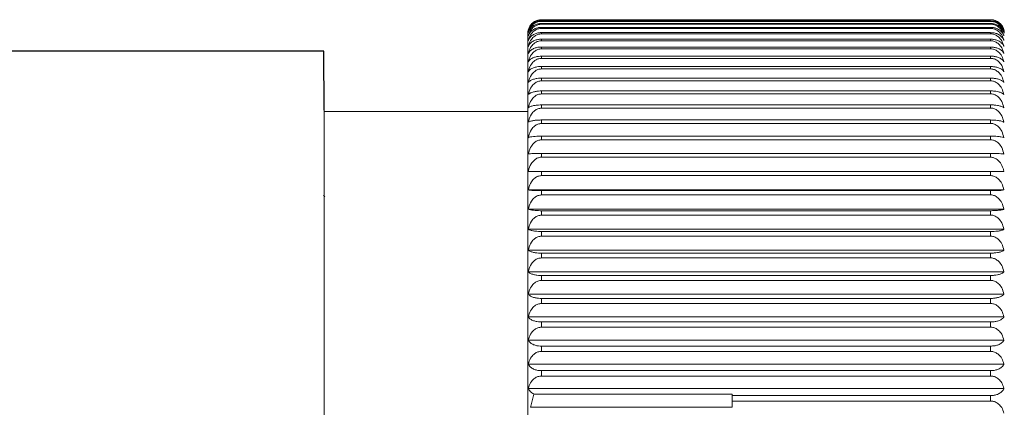
# Model space of a CAD drawing. Units: millimetres. Extents: x 2 to 146, y 2 to 102.
# Drawn here: x 104 to 114, y 89 to 92 of the extents above; entities that cross this region are included whole.
import ezdxf

# ---------------------------------------------------------------- set-up
doc = ezdxf.new("R2010")
doc.units = ezdxf.units.MM
doc.header["$LTSCALE"] = 0.5

msp = doc.modelspace()

# ---------------------------------------------------------------- linework, layer by layer
at = {"color": 0, "linetype": 'Continuous', "lineweight": 15}
for p, q in [((109.705, 92.493), (109.705, 92.495)), ((109.705, 92.495), (114.325, 92.495)), ((114.325, 92.493), (109.705, 92.493)), ((109.705, 92.478), (109.705, 92.482)), ((109.705, 92.482), (114.325, 92.482)), ((114.325, 92.478), (109.705, 92.478)), ((109.705, 92.449), (109.705, 92.456)), ((109.705, 92.456), (114.325, 92.456)), ((114.325, 92.493), (114.325, 92.495)), ((114.325, 92.478), (114.325, 92.482)), ((114.325, 92.449), (114.325, 92.456)), ((109.565, 88.007), (109.565, 92.356)), ((114.325, 92.449), (109.705, 92.449)), ((109.705, 92.405), (109.705, 92.416)), ((109.705, 92.416), (114.325, 92.416)), ((114.325, 92.405), (109.705, 92.405)), ((109.705, 92.349), (109.705, 92.362)), ((109.705, 92.362), (114.325, 92.362)), ((114.325, 92.405), (114.325, 92.416)), ((114.325, 92.349), (114.325, 92.362)), ((114.325, 92.349), (109.705, 92.349)), ((109.705, 92.278), (109.705, 92.295)), ((109.705, 92.295), (114.325, 92.295)), ((114.325, 92.278), (109.705, 92.278)), ((114.325, 92.278), (114.325, 92.295)), ((109.705, 92.195), (109.705, 92.214)), ((109.705, 92.214), (114.325, 92.214)), ((114.325, 92.195), (109.705, 92.195)), ((114.325, 92.195), (114.325, 92.214)), ((109.705, 92.098), (109.705, 92.12)), ((109.705, 92.12), (114.325, 92.12)), ((114.325, 92.098), (109.705, 92.098)), ((114.325, 92.098), (114.325, 92.12)), ((109.705, 91.989), (109.705, 92.014)), ((109.705, 92.014), (114.325, 92.014)), ((114.325, 91.989), (109.705, 91.989)), ((114.325, 91.989), (114.325, 92.014)), ((109.705, 91.867), (109.705, 91.895)), ((109.705, 91.895), (114.325, 91.895)), ((114.325, 91.867), (109.705, 91.867)), ((114.325, 91.867), (114.325, 91.895)), ((109.705, 91.733), (109.705, 91.763)), ((109.705, 91.763), (114.325, 91.763)), ((114.325, 91.733), (114.325, 91.763)), ((114.325, 91.733), (109.705, 91.733)), ((107.47, 83.304), (107.47, 91.564)), ((109.565, 91.551), (107.47, 91.551)), ((107.47, 91.551), (107.47, 83.291)), ((109.705, 91.587), (109.705, 91.62)), ((109.705, 91.62), (114.325, 91.62)), ((114.325, 91.587), (109.705, 91.587)), ((114.325, 91.587), (114.325, 91.62)), ((109.705, 91.429), (109.705, 91.465)), ((109.705, 91.465), (114.325, 91.465)), ((114.325, 91.429), (114.325, 91.465)), ((114.325, 91.429), (109.705, 91.429)), ((109.705, 91.261), (109.705, 91.299)), ((109.705, 91.299), (114.325, 91.299)), ((114.325, 91.261), (109.705, 91.261)), ((114.325, 91.261), (114.325, 91.299)), ((109.705, 91.082), (109.705, 91.122)), ((109.705, 91.122), (114.325, 91.122)), ((114.325, 91.082), (109.705, 91.082)), ((114.325, 91.082), (114.325, 91.122)), ((109.705, 90.893), (109.705, 90.935)), ((109.705, 90.935), (114.325, 90.935)), ((114.325, 90.893), (109.705, 90.893)), ((114.325, 90.893), (114.325, 90.935)), ((114.461, 90.746), (109.57, 90.746)), ((109.705, 90.695), (109.705, 90.739)), ((109.705, 90.739), (114.325, 90.739)), ((114.325, 90.695), (114.325, 90.739)), ((107.476, 90.674), (107.465, 90.694)), ((114.325, 90.695), (109.705, 90.695)), ((114.461, 90.549), (109.57, 90.549)), ((109.705, 90.487), (109.705, 90.533)), ((109.705, 90.533), (114.325, 90.533)), ((114.325, 90.487), (114.325, 90.533)), ((114.325, 90.487), (109.705, 90.487)), ((114.461, 90.342), (109.57, 90.342)), ((109.705, 90.271), (109.705, 90.319)), ((109.705, 90.319), (114.325, 90.319)), ((114.325, 90.271), (109.705, 90.271)), ((114.325, 90.271), (114.325, 90.319)), ((114.461, 90.128), (109.57, 90.128)), ((109.705, 90.048), (109.705, 90.097)), ((109.705, 90.097), (114.325, 90.097)), ((114.325, 90.048), (109.705, 90.048)), ((114.325, 90.048), (114.325, 90.097)), ((114.461, 89.906), (109.57, 89.906)), ((109.705, 89.817), (109.705, 89.868)), ((109.705, 89.868), (114.325, 89.868)), ((114.325, 89.817), (114.325, 89.868)), ((114.325, 89.817), (109.705, 89.817)), ((114.461, 89.677), (109.57, 89.677)), ((109.705, 89.579), (109.705, 89.632)), ((109.705, 89.632), (114.325, 89.632)), ((114.325, 89.579), (114.325, 89.632)), ((114.325, 89.579), (109.705, 89.579)), ((114.461, 89.442), (109.57, 89.442)), ((109.705, 89.336), (109.705, 89.39)), ((109.705, 89.39), (114.325, 89.39)), ((114.325, 89.336), (109.705, 89.336)), ((114.325, 89.336), (114.325, 89.39)), ((114.461, 89.202), (109.57, 89.202)), ((109.705, 89.088), (109.705, 89.142)), ((109.705, 89.142), (114.325, 89.142)), ((114.325, 89.088), (114.325, 89.142)), ((114.325, 89.088), (109.705, 89.088)), ((114.461, 88.957), (109.57, 88.957)), ((109.705, 88.834), (109.705, 88.89)), ((109.705, 88.89), (114.325, 88.89)), ((114.325, 88.834), (109.705, 88.834)), ((114.325, 88.834), (114.325, 88.89)), ((114.461, 88.707), (109.57, 88.707)), ((111.665, 88.65), (109.628, 88.65)), ((111.665, 88.634), (111.665, 88.65)), ((111.665, 88.634), (114.325, 88.634)), ((111.665, 88.634), (111.665, 88.577)), ((114.325, 88.577), (114.325, 88.634)), ((109.594, 88.514), (111.665, 88.514)), ((114.325, 88.577), (111.665, 88.577)), ((111.665, 88.514), (111.665, 88.577))]:
    msp.add_line(p, q, dxfattribs=at)
for p, q in [((107.466, 92.173), (96.705, 92.173)), ((107.47, 91.564), (107.466, 92.173))]:
    msp.add_line(p, q)
for centre, start, end in [((109.705, 92.356), 165.4209, 180), ((114.325, 92.356), 0, 14.7834)]:
    msp.add_arc(centre, 0.14, start, end, dxfattribs=at)
for points, knots in [([(109.57, 92.391), (109.576, 92.407), (109.586, 92.436), (109.62, 92.469), (109.656, 92.488), (109.685, 92.494), (109.701, 92.495), (109.705, 92.495)], [0, 0, 0, 0, 0.326895, 0.579165, 0.776651, 0.942687, 1, 1, 1, 1]), ([(109.705, 92.493), (109.693, 92.492), (109.668, 92.49), (109.631, 92.473), (109.595, 92.443), (109.577, 92.41), (109.571, 92.388), (109.57, 92.384)], [0, 0, 0, 0, 0.173794, 0.347478, 0.587909, 0.918338, 1, 1, 1, 1]), ([(109.57, 92.384), (109.576, 92.399), (109.586, 92.426), (109.62, 92.458), (109.656, 92.476), (109.685, 92.482), (109.701, 92.482), (109.705, 92.482)], [0, 0, 0, 0, 0.32694, 0.579199, 0.776675, 0.942711, 1, 1, 1, 1]), ([(109.705, 92.478), (109.693, 92.477), (109.668, 92.475), (109.631, 92.457), (109.595, 92.425), (109.577, 92.391), (109.571, 92.368), (109.57, 92.364)], [0, 0, 0, 0, 0.173795, 0.347479, 0.587911, 0.918342, 1, 1, 1, 1]), ([(109.57, 92.364), (109.576, 92.378), (109.586, 92.404), (109.62, 92.433), (109.656, 92.45), (109.685, 92.456), (109.701, 92.456), (109.705, 92.456)], [0, 0, 0, 0, 0.326977, 0.579226, 0.776698, 0.942731, 1, 1, 1, 1]), ([(114.325, 92.495), (114.338, 92.494), (114.363, 92.492), (114.4, 92.476), (114.435, 92.447), (114.454, 92.415), (114.46, 92.395), (114.461, 92.391)], [0, 0, 0, 0, 0.173794, 0.347477, 0.58791, 0.918339, 1, 1, 1, 1]), ([(114.452, 92.403), (114.448, 92.414), (114.44, 92.437), (114.411, 92.466), (114.375, 92.486), (114.346, 92.493), (114.329, 92.493), (114.325, 92.493)], [0, 0, 0, 0, 0.228548, 0.517683, 0.74403, 0.934336, 1, 1, 1, 1]), ([(114.325, 92.482), (114.338, 92.481), (114.363, 92.48), (114.4, 92.464), (114.435, 92.437), (114.454, 92.407), (114.46, 92.388), (114.461, 92.384)], [0, 0, 0, 0, 0.173794, 0.347477, 0.58791, 0.918338, 1, 1, 1, 1]), ([(114.455, 92.378), (114.45, 92.391), (114.441, 92.417), (114.411, 92.449), (114.375, 92.47), (114.346, 92.477), (114.329, 92.478), (114.325, 92.478)], [0, 0, 0, 0, 0.258704, 0.536541, 0.754046, 0.936921, 1, 1, 1, 1]), ([(114.325, 92.456), (114.338, 92.455), (114.363, 92.453), (114.4, 92.439), (114.435, 92.413), (114.454, 92.385), (114.46, 92.367), (114.461, 92.364)], [0, 0, 0, 0, 0.173794, 0.347478, 0.587911, 0.91834, 1, 1, 1, 1]), ([(109.705, 92.449), (109.693, 92.447), (109.668, 92.445), (109.631, 92.427), (109.595, 92.394), (109.577, 92.358), (109.571, 92.334), (109.57, 92.33)], [0, 0, 0, 0, 0.173794, 0.347478, 0.58791, 0.91834, 1, 1, 1, 1]), ([(109.57, 92.33), (109.576, 92.343), (109.586, 92.367), (109.62, 92.394), (109.656, 92.41), (109.685, 92.416), (109.701, 92.416), (109.705, 92.416)], [0, 0, 0, 0, 0.327011, 0.57925, 0.776718, 0.942749, 1, 1, 1, 1]), ([(109.705, 92.405), (109.693, 92.404), (109.668, 92.402), (109.631, 92.383), (109.595, 92.349), (109.577, 92.311), (109.571, 92.287), (109.57, 92.282)], [0, 0, 0, 0, 0.173794, 0.347478, 0.587911, 0.91834, 1, 1, 1, 1]), ([(109.57, 92.282), (109.576, 92.295), (109.586, 92.317), (109.62, 92.342), (109.656, 92.357), (109.685, 92.362), (109.701, 92.362), (109.705, 92.362)], [0, 0, 0, 0, 0.32704, 0.579272, 0.776735, 0.942764, 1, 1, 1, 1]), ([(114.461, 92.33), (114.455, 92.348), (114.444, 92.381), (114.411, 92.419), (114.375, 92.44), (114.346, 92.448), (114.329, 92.448), (114.325, 92.449)], [0, 0, 0, 0, 0.32701, 0.57925, 0.776718, 0.942749, 1, 1, 1, 1]), ([(114.325, 92.416), (114.338, 92.415), (114.363, 92.414), (114.4, 92.4), (114.435, 92.376), (114.454, 92.35), (114.46, 92.333), (114.461, 92.33)], [0, 0, 0, 0, 0.173794, 0.347478, 0.587911, 0.918341, 1, 1, 1, 1]), ([(114.461, 92.282), (114.455, 92.301), (114.444, 92.335), (114.411, 92.374), (114.375, 92.397), (114.346, 92.405), (114.329, 92.405), (114.325, 92.405)], [0, 0, 0, 0, 0.32704, 0.579271, 0.776735, 0.942764, 1, 1, 1, 1]), ([(114.325, 92.362), (114.338, 92.361), (114.363, 92.36), (114.4, 92.348), (114.435, 92.325), (114.454, 92.301), (114.46, 92.285), (114.461, 92.282)], [0, 0, 0, 0, 0.1737942, 0.3474777, 0.587911, 0.9183392, 1, 1, 1, 1]), ([(109.705, 92.349), (109.693, 92.348), (109.668, 92.345), (109.631, 92.325), (109.595, 92.29), (109.577, 92.252), (109.571, 92.226), (109.57, 92.221)], [0, 0, 0, 0, 0.173794, 0.347479, 0.587912, 0.91834, 1, 1, 1, 1]), ([(109.57, 92.221), (109.576, 92.233), (109.586, 92.253), (109.62, 92.276), (109.656, 92.29), (109.685, 92.295), (109.701, 92.295), (109.705, 92.295)], [0, 0, 0, 0, 0.327064, 0.579289, 0.776749, 0.942776, 1, 1, 1, 1]), ([(109.705, 92.278), (109.693, 92.277), (109.668, 92.275), (109.631, 92.255), (109.595, 92.218), (109.577, 92.179), (109.571, 92.153), (109.57, 92.148)], [0, 0, 0, 0, 0.173794, 0.347477, 0.58791, 0.918339, 1, 1, 1, 1]), ([(114.461, 92.221), (114.455, 92.241), (114.444, 92.276), (114.411, 92.317), (114.375, 92.34), (114.346, 92.348), (114.329, 92.349), (114.325, 92.349)], [0, 0, 0, 0, 0.327065, 0.579288, 0.77675, 0.942777, 1, 1, 1, 1]), ([(114.325, 92.295), (114.338, 92.294), (114.363, 92.293), (114.4, 92.281), (114.435, 92.261), (114.454, 92.239), (114.46, 92.224), (114.461, 92.221)], [0, 0, 0, 0, 0.173794, 0.347478, 0.587911, 0.91834, 1, 1, 1, 1]), ([(114.461, 92.148), (114.455, 92.168), (114.444, 92.204), (114.411, 92.246), (114.375, 92.269), (114.346, 92.278), (114.329, 92.278), (114.325, 92.278)], [0, 0, 0, 0, 0.327088, 0.579304, 0.776763, 0.942788, 1, 1, 1, 1]), ([(109.57, 92.148), (109.576, 92.158), (109.586, 92.176), (109.62, 92.197), (109.656, 92.21), (109.685, 92.214), (109.701, 92.214), (109.705, 92.214)], [0, 0, 0, 0, 0.327087, 0.579305, 0.776762, 0.942788, 1, 1, 1, 1]), ([(109.705, 92.195), (109.693, 92.194), (109.668, 92.191), (109.631, 92.17), (109.595, 92.133), (109.577, 92.092), (109.571, 92.066), (109.57, 92.061)], [0, 0, 0, 0, 0.173794, 0.347478, 0.587909, 0.918339, 1, 1, 1, 1]), ([(114.325, 92.214), (114.338, 92.214), (114.363, 92.212), (114.4, 92.202), (114.435, 92.183), (114.454, 92.163), (114.46, 92.15), (114.461, 92.148)], [0, 0, 0, 0, 0.173794, 0.347478, 0.58791, 0.918339, 1, 1, 1, 1]), ([(114.461, 92.061), (114.455, 92.082), (114.444, 92.119), (114.411, 92.161), (114.375, 92.186), (114.346, 92.194), (114.329, 92.195), (114.325, 92.195)], [0, 0, 0, 0, 0.327105, 0.579319, 0.776773, 0.942798, 1, 1, 1, 1]), ([(109.57, 92.061), (109.576, 92.07), (109.586, 92.087), (109.62, 92.105), (109.656, 92.116), (109.685, 92.12), (109.701, 92.12), (109.705, 92.12)], [0, 0, 0, 0, 0.327105, 0.579318, 0.776772, 0.942797, 1, 1, 1, 1]), ([(109.705, 92.098), (109.693, 92.097), (109.668, 92.094), (109.631, 92.073), (109.595, 92.035), (109.577, 91.994), (109.571, 91.966), (109.57, 91.961)], [0, 0, 0, 0, 0.173794, 0.347478, 0.587911, 0.91834, 1, 1, 1, 1]), ([(114.325, 92.12), (114.338, 92.12), (114.363, 92.119), (114.4, 92.11), (114.435, 92.093), (114.454, 92.075), (114.46, 92.063), (114.461, 92.061)], [0, 0, 0, 0, 0.173794, 0.347478, 0.587911, 0.91834, 1, 1, 1, 1]), ([(114.461, 91.961), (114.455, 91.983), (114.444, 92.02), (114.411, 92.064), (114.375, 92.089), (114.346, 92.098), (114.329, 92.098), (114.325, 92.098)], [0, 0, 0, 0, 0.32712, 0.579329, 0.776782, 0.942806, 1, 1, 1, 1]), ([(109.57, 91.961), (109.576, 91.969), (109.586, 91.984), (109.62, 92.001), (109.656, 92.01), (109.685, 92.014), (109.701, 92.014), (109.705, 92.014)], [0, 0, 0, 0, 0.32712, 0.579329, 0.776782, 0.942805, 1, 1, 1, 1]), ([(109.705, 91.989), (109.693, 91.988), (109.668, 91.985), (109.631, 91.963), (109.595, 91.924), (109.577, 91.882), (109.571, 91.855), (109.57, 91.849)], [0, 0, 0, 0, 0.173794, 0.347478, 0.58791, 0.918339, 1, 1, 1, 1]), ([(114.325, 92.014), (114.338, 92.013), (114.363, 92.012), (114.4, 92.004), (114.435, 91.989), (114.454, 91.974), (114.46, 91.963), (114.461, 91.961)], [0, 0, 0, 0, 0.173794, 0.3474779, 0.5879106, 0.9183404, 1, 1, 1, 1]), ([(114.461, 91.849), (114.455, 91.871), (114.444, 91.91), (114.411, 91.954), (114.375, 91.979), (114.346, 91.988), (114.329, 91.989), (114.325, 91.989)], [0, 0, 0, 0, 0.3271335, 0.5793388, 0.7767898, 0.942813, 1, 1, 1, 1]), ([(109.57, 91.849), (109.576, 91.856), (109.586, 91.869), (109.62, 91.883), (109.656, 91.891), (109.685, 91.894), (109.701, 91.894), (109.705, 91.895)], [0, 0, 0, 0, 0.3271332, 0.5793392, 0.7767891, 0.9428126, 1, 1, 1, 1]), ([(109.705, 91.867), (109.693, 91.866), (109.668, 91.863), (109.631, 91.841), (109.595, 91.801), (109.577, 91.759), (109.571, 91.73), (109.57, 91.725)], [0, 0, 0, 0, 0.173794, 0.347478, 0.58791, 0.91834, 1, 1, 1, 1]), ([(114.325, 91.895), (114.338, 91.894), (114.363, 91.893), (114.4, 91.886), (114.435, 91.874), (114.454, 91.86), (114.46, 91.851), (114.461, 91.849)], [0, 0, 0, 0, 0.173794, 0.347477, 0.58791, 0.918339, 1, 1, 1, 1]), ([(114.461, 91.725), (114.455, 91.747), (114.444, 91.786), (114.411, 91.831), (114.375, 91.857), (114.346, 91.866), (114.329, 91.867), (114.325, 91.867)], [0, 0, 0, 0, 0.327144, 0.579347, 0.776796, 0.942818, 1, 1, 1, 1]), ([(109.57, 91.725), (109.576, 91.731), (109.586, 91.741), (109.62, 91.753), (109.656, 91.76), (109.685, 91.763), (109.701, 91.763), (109.705, 91.763)], [0, 0, 0, 0, 0.3271441, 0.5793466, 0.7767961, 0.9428187, 1, 1, 1, 1]), ([(114.325, 91.763), (114.338, 91.763), (114.363, 91.762), (114.4, 91.756), (114.435, 91.745), (114.454, 91.734), (114.46, 91.726), (114.461, 91.725)], [0, 0, 0, 0, 0.173794, 0.347478, 0.58791, 0.918339, 1, 1, 1, 1]), ([(109.705, 91.733), (109.693, 91.731), (109.668, 91.729), (109.631, 91.706), (109.595, 91.666), (109.577, 91.623), (109.571, 91.595), (109.57, 91.589)], [0, 0, 0, 0, 0.1737942, 0.3474787, 0.5879108, 0.9183392, 1, 1, 1, 1]), ([(114.461, 91.589), (114.455, 91.611), (114.444, 91.651), (114.411, 91.697), (114.375, 91.723), (114.346, 91.732), (114.329, 91.733), (114.325, 91.733)], [0, 0, 0, 0, 0.327152, 0.579353, 0.776801, 0.942823, 1, 1, 1, 1]), ([(109.57, 91.589), (109.576, 91.594), (109.586, 91.602), (109.62, 91.612), (109.656, 91.617), (109.685, 91.619), (109.701, 91.62), (109.705, 91.62)], [0, 0, 0, 0, 0.327152, 0.579353, 0.776801, 0.942823, 1, 1, 1, 1]), ([(109.705, 91.587), (109.693, 91.585), (109.668, 91.583), (109.631, 91.56), (109.595, 91.52), (109.577, 91.476), (109.571, 91.447), (109.57, 91.442)], [0, 0, 0, 0, 0.173794, 0.347478, 0.587911, 0.91834, 1, 1, 1, 1]), ([(114.325, 91.62), (114.338, 91.619), (114.363, 91.619), (114.4, 91.614), (114.435, 91.605), (114.454, 91.596), (114.46, 91.59), (114.461, 91.589)], [0, 0, 0, 0, 0.173794, 0.347478, 0.58791, 0.91834, 1, 1, 1, 1]), ([(114.461, 91.442), (114.455, 91.464), (114.444, 91.504), (114.411, 91.55), (114.375, 91.577), (114.346, 91.586), (114.329, 91.587), (114.325, 91.587)], [0, 0, 0, 0, 0.327159, 0.579358, 0.776805, 0.942826, 1, 1, 1, 1]), ([(109.57, 91.442), (109.576, 91.445), (109.586, 91.452), (109.62, 91.459), (109.656, 91.463), (109.685, 91.464), (109.701, 91.465), (109.705, 91.465)], [0, 0, 0, 0, 0.327159, 0.579357, 0.776804, 0.942826, 1, 1, 1, 1]), ([(114.325, 91.465), (114.338, 91.464), (114.363, 91.464), (114.4, 91.46), (114.435, 91.454), (114.454, 91.447), (114.46, 91.442), (114.461, 91.442)], [0, 0, 0, 0, 0.173794, 0.347478, 0.58791, 0.91834, 1, 1, 1, 1]), ([(109.705, 91.429), (109.693, 91.428), (109.668, 91.425), (109.631, 91.403), (109.595, 91.362), (109.577, 91.318), (109.571, 91.289), (109.57, 91.283)], [0, 0, 0, 0, 0.173794, 0.347478, 0.58791, 0.91834, 1, 1, 1, 1]), ([(114.461, 91.283), (114.455, 91.306), (114.444, 91.346), (114.411, 91.393), (114.375, 91.419), (114.346, 91.429), (114.329, 91.429), (114.325, 91.429)], [0, 0, 0, 0, 0.327163, 0.579361, 0.776807, 0.942829, 1, 1, 1, 1]), ([(109.57, 91.283), (109.576, 91.286), (109.586, 91.29), (109.62, 91.295), (109.656, 91.297), (109.685, 91.298), (109.701, 91.299), (109.705, 91.299)], [0, 0, 0, 0, 0.327163, 0.579361, 0.776808, 0.942828, 1, 1, 1, 1]), ([(109.705, 91.261), (109.693, 91.26), (109.668, 91.257), (109.631, 91.234), (109.595, 91.193), (109.577, 91.149), (109.571, 91.12), (109.57, 91.114)], [0, 0, 0, 0, 0.1737941, 0.3474785, 0.58791, 0.9183398, 1, 1, 1, 1]), ([(114.325, 91.299), (114.338, 91.298), (114.363, 91.298), (114.4, 91.296), (114.435, 91.291), (114.454, 91.287), (114.46, 91.284), (114.461, 91.283)], [0, 0, 0, 0, 0.1737939, 0.3474775, 0.5879104, 0.9183401, 1, 1, 1, 1]), ([(114.461, 91.114), (114.455, 91.137), (114.444, 91.178), (114.411, 91.224), (114.375, 91.251), (114.346, 91.26), (114.329, 91.261), (114.325, 91.261)], [0, 0, 0, 0, 0.327166, 0.579363, 0.77681, 0.94283, 1, 1, 1, 1]), ([(109.57, 91.114), (109.576, 91.115), (109.586, 91.118), (109.62, 91.12), (109.656, 91.121), (109.685, 91.122), (109.701, 91.122), (109.705, 91.122)], [0, 0, 0, 0, 0.327166, 0.5793627, 0.7768093, 0.9428294, 1, 1, 1, 1]), ([(109.705, 91.082), (109.704, 91.082), (109.691, 91.082), (109.666, 91.076), (109.629, 91.054), (109.592, 91.01), (109.576, 90.965), (109.57, 90.938), (109.57, 90.935)], [0, 0, 0, 0, 0.019529, 0.18086, 0.350826, 0.614146, 0.955253, 1, 1, 1, 1]), ([(114.325, 91.122), (114.338, 91.122), (114.363, 91.122), (114.4, 91.12), (114.435, 91.118), (114.454, 91.116), (114.46, 91.115), (114.461, 91.114)], [0, 0, 0, 0, 0.173794, 0.347478, 0.58791, 0.91834, 1, 1, 1, 1]), ([(114.461, 90.935), (114.459, 90.945), (114.452, 90.977), (114.43, 91.022), (114.395, 91.059), (114.365, 91.075), (114.342, 91.081), (114.331, 91.082), (114.325, 91.082)], [0, 0, 0, 0, 0.147053, 0.449713, 0.674955, 0.853493, 0.914899, 1, 1, 1, 1]), ([(109.57, 90.935), (109.576, 90.935), (109.587, 90.935), (109.616, 90.935), (109.642, 90.935), (109.667, 90.935), (109.693, 90.935), (109.705, 90.935)], [0, 0, 0, 0, 0.340924, 0.600535, 0.649471, 0.825332, 1, 1, 1, 1]), ([(109.705, 90.893), (109.693, 90.892), (109.668, 90.889), (109.631, 90.866), (109.595, 90.825), (109.577, 90.781), (109.571, 90.752), (109.57, 90.746)], [0, 0, 0, 0, 0.173795, 0.347478, 0.587911, 0.91834, 1, 1, 1, 1]), ([(114.325, 90.935), (114.329, 90.935), (114.335, 90.935), (114.354, 90.935), (114.383, 90.935), (114.419, 90.935), (114.447, 90.935), (114.457, 90.935), (114.461, 90.935)], [0, 0, 0, 0, 0.04732, 0.085213, 0.274411, 0.462374, 0.745353, 1, 1, 1, 1]), ([(114.461, 90.746), (114.455, 90.769), (114.444, 90.81), (114.411, 90.856), (114.375, 90.883), (114.346, 90.892), (114.329, 90.893), (114.325, 90.893)], [0, 0, 0, 0, 0.327165, 0.579363, 0.776809, 0.94283, 1, 1, 1, 1]), ([(109.57, 90.746), (109.576, 90.745), (109.586, 90.743), (109.62, 90.741), (109.656, 90.739), (109.685, 90.739), (109.701, 90.739), (109.705, 90.739)], [0, 0, 0, 0, 0.327166, 0.579363, 0.776809, 0.942829, 1, 1, 1, 1]), ([(114.325, 90.739), (114.338, 90.739), (114.363, 90.739), (114.4, 90.74), (114.435, 90.742), (114.454, 90.745), (114.46, 90.746), (114.461, 90.746)], [0, 0, 0, 0, 0.173794, 0.347478, 0.58791, 0.91834, 1, 1, 1, 1]), ([(109.705, 90.695), (109.693, 90.693), (109.668, 90.691), (109.631, 90.668), (109.595, 90.627), (109.577, 90.583), (109.571, 90.554), (109.57, 90.549)], [0, 0, 0, 0, 0.173794, 0.347479, 0.587911, 0.91834, 1, 1, 1, 1]), ([(114.461, 90.549), (114.455, 90.571), (114.444, 90.612), (114.411, 90.658), (114.375, 90.685), (114.346, 90.694), (114.329, 90.695), (114.325, 90.695)], [0, 0, 0, 0, 0.3271632, 0.5793614, 0.7768074, 0.9428289, 1, 1, 1, 1]), ([(109.57, 90.549), (109.576, 90.546), (109.586, 90.542), (109.62, 90.537), (109.656, 90.534), (109.685, 90.533), (109.701, 90.533), (109.705, 90.533)], [0, 0, 0, 0, 0.327163, 0.57936, 0.776807, 0.942828, 1, 1, 1, 1]), ([(114.325, 90.533), (114.338, 90.533), (114.363, 90.534), (114.4, 90.536), (114.435, 90.54), (114.454, 90.545), (114.46, 90.548), (114.461, 90.549)], [0, 0, 0, 0, 0.173794, 0.347478, 0.587911, 0.91834, 1, 1, 1, 1]), ([(109.705, 90.487), (109.693, 90.486), (109.668, 90.483), (109.631, 90.461), (109.595, 90.42), (109.577, 90.376), (109.571, 90.348), (109.57, 90.342)], [0, 0, 0, 0, 0.173794, 0.347478, 0.587911, 0.91834, 1, 1, 1, 1]), ([(114.461, 90.342), (114.455, 90.365), (114.444, 90.405), (114.411, 90.451), (114.375, 90.477), (114.346, 90.487), (114.329, 90.487), (114.325, 90.487)], [0, 0, 0, 0, 0.327159, 0.579358, 0.776805, 0.942826, 1, 1, 1, 1]), ([(109.57, 90.342), (109.576, 90.338), (109.586, 90.332), (109.62, 90.325), (109.656, 90.321), (109.685, 90.319), (109.701, 90.319), (109.705, 90.319)], [0, 0, 0, 0, 0.327158, 0.579356, 0.776804, 0.942826, 1, 1, 1, 1]), ([(114.325, 90.319), (114.338, 90.319), (114.363, 90.32), (114.4, 90.323), (114.435, 90.33), (114.454, 90.337), (114.46, 90.341), (114.461, 90.342)], [0, 0, 0, 0, 0.173794, 0.347477, 0.587911, 0.91834, 1, 1, 1, 1]), ([(109.705, 90.271), (109.693, 90.27), (109.668, 90.267), (109.631, 90.245), (109.595, 90.205), (109.577, 90.162), (109.571, 90.133), (109.57, 90.128)], [0, 0, 0, 0, 0.173794, 0.347479, 0.587911, 0.91834, 1, 1, 1, 1]), ([(114.461, 90.128), (114.455, 90.15), (114.444, 90.19), (114.411, 90.235), (114.375, 90.261), (114.346, 90.271), (114.329, 90.271), (114.325, 90.271)], [0, 0, 0, 0, 0.327152, 0.579353, 0.776801, 0.942823, 1, 1, 1, 1]), ([(109.57, 90.128), (109.576, 90.123), (109.586, 90.114), (109.62, 90.105), (109.656, 90.099), (109.685, 90.097), (109.701, 90.097), (109.705, 90.097)], [0, 0, 0, 0, 0.327152, 0.579352, 0.776801, 0.942823, 1, 1, 1, 1]), ([(114.325, 90.097), (114.338, 90.097), (114.363, 90.098), (114.4, 90.103), (114.435, 90.111), (114.454, 90.12), (114.46, 90.126), (114.461, 90.128)], [0, 0, 0, 0, 0.173794, 0.347478, 0.587911, 0.918341, 1, 1, 1, 1]), ([(109.705, 90.048), (109.693, 90.046), (109.668, 90.044), (109.631, 90.022), (109.595, 89.982), (109.577, 89.939), (109.571, 89.911), (109.57, 89.906)], [0, 0, 0, 0, 0.173795, 0.347479, 0.587911, 0.91834, 1, 1, 1, 1]), ([(114.461, 89.906), (114.455, 89.928), (114.444, 89.967), (114.411, 90.012), (114.375, 90.038), (114.346, 90.047), (114.329, 90.048), (114.325, 90.048)], [0, 0, 0, 0, 0.327143, 0.579346, 0.776796, 0.942818, 1, 1, 1, 1]), ([(109.57, 89.906), (109.576, 89.9), (109.586, 89.889), (109.62, 89.877), (109.656, 89.87), (109.685, 89.868), (109.701, 89.868), (109.705, 89.868)], [0, 0, 0, 0, 0.3271429, 0.5793459, 0.7767956, 0.9428187, 1, 1, 1, 1]), ([(114.325, 89.868), (114.338, 89.868), (114.363, 89.869), (114.4, 89.875), (114.435, 89.885), (114.454, 89.897), (114.46, 89.904), (114.461, 89.906)], [0, 0, 0, 0, 0.173794, 0.347479, 0.587911, 0.91834, 1, 1, 1, 1]), ([(109.705, 89.817), (109.693, 89.816), (109.668, 89.813), (109.631, 89.791), (109.595, 89.752), (109.577, 89.71), (109.571, 89.683), (109.57, 89.677)], [0, 0, 0, 0, 0.173794, 0.347479, 0.587911, 0.91834, 1, 1, 1, 1]), ([(114.461, 89.677), (114.455, 89.699), (114.444, 89.738), (114.411, 89.782), (114.375, 89.807), (114.346, 89.816), (114.329, 89.817), (114.325, 89.817)], [0, 0, 0, 0, 0.327133, 0.579339, 0.77679, 0.942813, 1, 1, 1, 1]), ([(109.57, 89.677), (109.576, 89.67), (109.586, 89.657), (109.62, 89.643), (109.656, 89.635), (109.685, 89.632), (109.701, 89.632), (109.705, 89.632)], [0, 0, 0, 0, 0.327133, 0.579339, 0.776789, 0.942813, 1, 1, 1, 1]), ([(114.325, 89.632), (114.338, 89.632), (114.363, 89.633), (114.4, 89.64), (114.435, 89.653), (114.454, 89.666), (114.46, 89.675), (114.461, 89.677)], [0, 0, 0, 0, 0.173794, 0.347478, 0.58791, 0.91834, 1, 1, 1, 1]), ([(109.705, 89.579), (109.693, 89.578), (109.668, 89.576), (109.631, 89.554), (109.595, 89.516), (109.577, 89.475), (109.571, 89.448), (109.57, 89.442)], [0, 0, 0, 0, 0.173794, 0.347478, 0.587911, 0.91834, 1, 1, 1, 1]), ([(114.461, 89.442), (114.455, 89.464), (114.444, 89.502), (114.411, 89.545), (114.375, 89.57), (114.346, 89.579), (114.329, 89.579), (114.325, 89.579)], [0, 0, 0, 0, 0.32712, 0.579329, 0.776782, 0.942806, 1, 1, 1, 1]), ([(109.57, 89.442), (109.576, 89.434), (109.586, 89.419), (109.62, 89.403), (109.656, 89.393), (109.685, 89.39), (109.701, 89.39), (109.705, 89.39)], [0, 0, 0, 0, 0.32712, 0.579329, 0.776782, 0.942805, 1, 1, 1, 1]), ([(114.325, 89.39), (114.338, 89.39), (114.363, 89.391), (114.4, 89.399), (114.435, 89.414), (114.454, 89.43), (114.46, 89.44), (114.461, 89.442)], [0, 0, 0, 0, 0.173794, 0.347478, 0.58791, 0.918339, 1, 1, 1, 1]), ([(109.705, 89.336), (109.693, 89.335), (109.668, 89.332), (109.631, 89.312), (109.595, 89.274), (109.577, 89.234), (109.571, 89.207), (109.57, 89.202)], [0, 0, 0, 0, 0.173794, 0.347478, 0.587911, 0.91834, 1, 1, 1, 1]), ([(114.461, 89.202), (114.455, 89.223), (114.444, 89.26), (114.411, 89.302), (114.375, 89.327), (114.346, 89.335), (114.329, 89.336), (114.325, 89.336)], [0, 0, 0, 0, 0.327104, 0.579318, 0.776773, 0.942798, 1, 1, 1, 1]), ([(109.57, 89.202), (109.576, 89.193), (109.586, 89.176), (109.62, 89.157), (109.656, 89.146), (109.685, 89.142), (109.701, 89.142), (109.705, 89.142)], [0, 0, 0, 0, 0.327104, 0.579319, 0.776773, 0.942797, 1, 1, 1, 1]), ([(114.325, 89.142), (114.338, 89.143), (114.363, 89.144), (114.4, 89.153), (114.435, 89.17), (114.454, 89.188), (114.46, 89.2), (114.461, 89.202)], [0, 0, 0, 0, 0.173794, 0.3474776, 0.5879104, 0.9183392, 1, 1, 1, 1]), ([(109.705, 89.088), (109.693, 89.086), (109.668, 89.084), (109.631, 89.064), (109.595, 89.027), (109.577, 88.988), (109.571, 88.962), (109.57, 88.957)], [0, 0, 0, 0, 0.173794, 0.347478, 0.58791, 0.91834, 1, 1, 1, 1]), ([(114.461, 88.957), (114.455, 88.977), (114.444, 89.013), (114.411, 89.055), (114.375, 89.078), (114.346, 89.087), (114.329, 89.087), (114.325, 89.088)], [0, 0, 0, 0, 0.327087, 0.579305, 0.776763, 0.942788, 1, 1, 1, 1]), ([(109.57, 88.957), (109.576, 88.946), (109.586, 88.928), (109.62, 88.907), (109.656, 88.894), (109.685, 88.89), (109.701, 88.89), (109.705, 88.89)], [0, 0, 0, 0, 0.327086, 0.579305, 0.776762, 0.942788, 1, 1, 1, 1]), ([(114.325, 88.89), (114.338, 88.89), (114.363, 88.892), (114.4, 88.902), (114.435, 88.921), (114.454, 88.941), (114.46, 88.954), (114.461, 88.957)], [0, 0, 0, 0, 0.173794, 0.347477, 0.58791, 0.918339, 1, 1, 1, 1]), ([(109.705, 88.834), (109.693, 88.833), (109.668, 88.831), (109.631, 88.811), (109.595, 88.776), (109.577, 88.737), (109.571, 88.712), (109.57, 88.707)], [0, 0, 0, 0, 0.173794, 0.347478, 0.587911, 0.91834, 1, 1, 1, 1]), ([(114.461, 88.707), (114.455, 88.727), (114.444, 88.762), (114.411, 88.802), (114.375, 88.826), (114.346, 88.834), (114.329, 88.834), (114.325, 88.834)], [0, 0, 0, 0, 0.327064, 0.579289, 0.77675, 0.942777, 1, 1, 1, 1]), ([(109.57, 88.707), (109.576, 88.696), (109.586, 88.675), (109.612, 88.657), (109.627, 88.65), (109.628, 88.65)], [0, 0, 0, 0, 0.5410674, 0.9583248, 1, 1, 1, 1]), ([(109.594, 88.514), (109.596, 88.522), (109.604, 88.568), (109.617, 88.613), (109.628, 88.65)], [0, 0, 0, 0, 0.190048, 1, 1, 1, 1]), ([(114.325, 88.634), (114.338, 88.634), (114.363, 88.636), (114.4, 88.647), (114.435, 88.668), (114.454, 88.69), (114.46, 88.704), (114.461, 88.707)], [0, 0, 0, 0, 0.1737939, 0.3474779, 0.5879108, 0.9183402, 1, 1, 1, 1]), ([(114.461, 88.454), (114.455, 88.473), (114.444, 88.507), (114.411, 88.546), (114.375, 88.569), (114.346, 88.577), (114.329, 88.577), (114.325, 88.577)], [0, 0, 0, 0, 0.32704, 0.579271, 0.776735, 0.942764, 1, 1, 1, 1])]:
    msp.add_open_spline(points, degree=3, knots=knots, dxfattribs=at)

doc.saveas('drawing.dxf')
